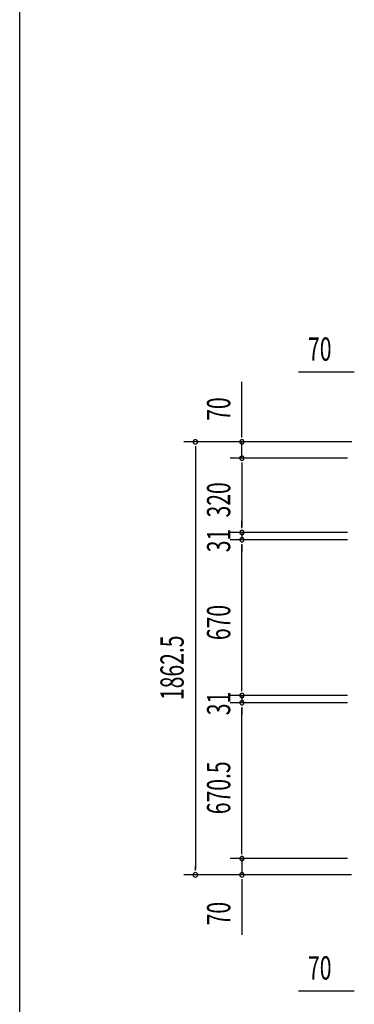
# Model space of a CAD drawing. Extents: x 543 to 20478, y 184 to 14052.
# Drawn here: x 543 to 1979, y 5809 to 10045 of the extents above; entities that cross this region are included whole.
import ezdxf

# ---------------------------------------------------------------- set-up
doc = ezdxf.new("R2010")
doc.units = 0
doc.header["$LTSCALE"] = 50
doc.header["$MEASUREMENT"] = 0
doc.layers.add('SUNPOU', color=4, linetype='CONTINUOUS')
doc.layers.add('WAKUSEN-01', color=50, linetype='CONTINUOUS')
doc.styles.add('00', font='ROMANS', dxfattribs={"width": 0.666667, "bigfont": 'BIGFONT'})

msp = doc.modelspace()

# ---------------------------------------------------------------- linework, layer by layer
at = {"layer": 'SUNPOU'}
for p, q in [((1973.1, 8528), (1740.1, 8528)), ((1979.3, 8528), (1960.6, 8528)), ((1496.7, 8253.8), (1496.7, 8486.8)), ((1496.7, 8247.6), (1496.7, 8266.3)), ((1968.8, 8228.8), (1246.7, 8228.8)), ((1968.8, 8228.8), (1446.7, 8228.8)), ((1496.7, 8158.8), (1496.7, 8228.8)), ((1296.7, 8210.1), (1296.7, 8191.3)), ((1296.7, 8203.8), (1296.7, 6391.3)), ((1950.9, 8158.8), (1446.7, 8158.8)), ((1950.9, 8158.8), (1446.7, 8158.8)), ((1496.7, 8140.1), (1496.7, 8121.3)), ((1496.7, 8140.1), (1496.7, 8121.3)), ((1496.7, 8133.8), (1496.7, 8108.8)), ((1496.7, 8133.8), (1496.7, 7863.8)), ((1496.7, 7863.8), (1496.7, 7888.8)), ((1950.9, 7838.8), (1446.7, 7838.8)), ((1950.9, 7838.8), (1446.7, 7838.8)), ((1496.7, 7857.6), (1496.7, 7876.3)), ((1496.7, 7857.6), (1496.7, 7876.3)), ((1496.7, 7838.8), (1496.7, 7807.8)), ((1950.9, 7807.8), (1446.7, 7807.8)), ((1950.9, 7807.8), (1446.7, 7807.8)), ((1496.7, 7789.1), (1496.7, 7770.3)), ((1496.7, 7789.1), (1496.7, 7770.3)), ((1496.7, 7162.8), (1496.7, 7782.8)), ((1496.7, 7782.8), (1496.7, 7757.8)), ((1496.7, 7162.8), (1496.7, 7187.8)), ((1496.7, 7156.6), (1496.7, 7175.3)), ((1496.7, 7156.6), (1496.7, 7175.3)), ((1950.9, 7137.8), (1446.7, 7137.8)), ((1950.9, 7137.8), (1446.7, 7137.8)), ((1496.7, 7137.8), (1496.7, 7106.8)), ((1950.9, 7106.8), (1446.7, 7106.8)), ((1950.9, 7106.8), (1446.7, 7106.8)), ((1496.7, 7088.1), (1496.7, 7069.3)), ((1496.7, 7088.1), (1496.7, 7069.3)), ((1496.7, 7081.8), (1496.7, 7056.8)), ((1496.7, 6461.3), (1496.7, 7081.8)), ((1496.7, 6461.3), (1496.7, 6486.3)), ((1496.7, 6455.1), (1496.7, 6473.8)), ((1496.7, 6455.1), (1496.7, 6473.8)), ((1296.7, 6385.1), (1296.7, 6403.8)), ((1950.9, 6436.3), (1446.7, 6436.3)), ((1950.9, 6436.3), (1446.7, 6436.3)), ((1496.7, 6436.3), (1496.7, 6366.3)), ((1967.5, 6366.3), (1246.7, 6366.3)), ((1967.5, 6366.3), (1446.7, 6366.3)), ((1496.7, 6347.6), (1496.7, 6328.8)), ((1496.7, 6341.3), (1496.7, 6108.4)), ((1973.1, 5865.9), (1740.1, 5865.9)), ((1979.3, 5865.9), (1960.6, 5865.9))]:
    msp.add_line(p, q, dxfattribs=at)
for centre, start, end in [((1296.7, 8228.8), 90, 270), ((1296.7, 8228.8), 270, 90), ((1496.7, 8228.8), 90, 270), ((1496.7, 8228.8), 270, 90), ((1496.7, 8158.8), 90, 270), ((1496.7, 8158.8), 90, 270), ((1496.7, 8158.8), 270, 90), ((1496.7, 8158.8), 270, 90), ((1496.7, 7838.8), 90, 270), ((1496.7, 7838.8), 90, 270), ((1496.7, 7838.8), 270, 90), ((1496.7, 7838.8), 270, 90), ((1496.7, 7807.8), 90, 270), ((1496.7, 7807.8), 90, 270), ((1496.7, 7807.8), 270, 90), ((1496.7, 7807.8), 270, 90), ((1496.7, 7137.8), 90, 270), ((1496.7, 7137.8), 90, 270), ((1496.7, 7106.8), 90, 270), ((1496.7, 7106.8), 90, 270), ((1496.7, 7137.8), 270, 90), ((1496.7, 7137.8), 270, 90), ((1496.7, 7106.8), 270, 90), ((1496.7, 7106.8), 270, 90), ((1496.7, 6436.3), 90, 270), ((1496.7, 6436.3), 90, 270), ((1496.7, 6436.3), 270, 90), ((1496.7, 6436.3), 270, 90), ((1296.7, 6366.3), 90, 270), ((1296.7, 6366.3), 270, 90), ((1496.7, 6366.3), 90, 270), ((1496.7, 6366.3), 270, 90)]:
    msp.add_arc(centre, 9.38, start, end, dxfattribs=at)
at = {"layer": 'WAKUSEN-01'}
msp.add_line((542.5, 517.5), (542.5, 14052.5), dxfattribs=at)

# ---------------------------------------------------------------- texts
at = {"layer": 'SUNPOU', "style": '00', "width": 0.666667}
for p in [(1780.6, 8578), (1780.6, 5915.9)]:
    msp.add_text('70', height=100, dxfattribs=at).set_placement(p)
for s, p in [('70', (1446.7, 8319.3)), ('320', (1446.7, 7903.6)), ('31', (1446.7, 7753.9)), ('670', (1446.7, 7376)), ('1862.5', (1246.7, 7118.2)), ('31', (1446.7, 7052.9)), ('670.5', (1446.7, 6627.1)), ('70', (1446.7, 6148.9))]:
    msp.add_text(s, height=100, rotation=90, dxfattribs=at).set_placement(p)

doc.saveas('drawing.dxf')
